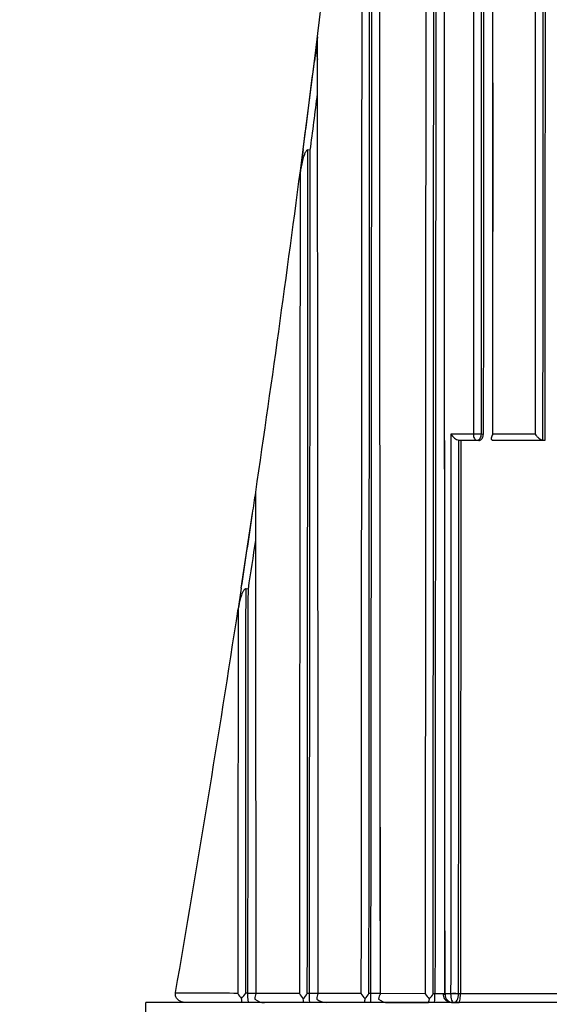
# Model space of a CAD drawing. Units: millimetres. Extents: x 0 to 1299, y 0 to 2153.
# Drawn here: x 460 to 470, y 859 to 876 of the extents above; entities that cross this region are included whole.
import ezdxf
from ezdxf import colors
from ezdxf.entities.mleader import LeaderData, LeaderLine
from ezdxf.math import Vec2, Vec3

# ---------------------------------------------------------------- set-up
doc = ezdxf.new("R2010")
doc.units = ezdxf.units.MM
doc.layers.add('DV7_Défaut', color=7, linetype='Continuous')
doc.layers.add('Défaut', color=7, linetype='Continuous')

# ---------------------------------------------------------------- blocks, each defined once
blk = doc.blocks.new('_DOT')
at = {"color": 0}
blk.add_line((0, 0), (-1, 0), dxfattribs=at)
at = {"color": 0, "const_width": 0.333}
blk.add_lwpolyline([(-0.1665, 0, 1), (0.1665, 0, 1)], format="xyb", close=True, dxfattribs=at)
blk = doc.blocks.new('SE6')
at = {"layer": 'DV7_Défaut', "color": 7, "linetype": 'Continuous'}
for p, q in [((468.286, 879.467), (468.28, 868.667)), ((468.628, 868.667), (468.622, 879.467)), ((465.253, 873.73), (465.453, 875.297)), ((465.254, 873.73), (465.199, 873.31)), ((465.38, 873.713), (465.338, 873.719)), ((468.28, 868.667), (467.882, 868.667)), ((468.058, 868.555), (468.023, 868.559)), ((468.023, 868.559), (468.023, 868.559)), ((468.023, 868.559), (468.344, 868.559)), ((468.344, 868.559), (468.378, 868.556)), ((468.456, 868.662), (468.422, 868.666)), ((468.654, 868.556), (468.621, 868.56)), ((468.621, 868.56), (469.517, 868.56)), ((469.376, 868.667), (468.628, 868.667)), ((469.549, 868.557), (469.517, 868.56)), ((469.517, 868.56), (469.517, 868.56)), ((468.378, 868.556), (468.058, 868.555)), ((469.549, 868.557), (468.654, 868.556)), ((464.153, 865.931), (464.353, 867.261)), ((464.153, 865.93), (464.098, 865.564)), ((464.278, 865.915), (464.237, 865.92)), ((462.982, 858.732), (462.984, 858.744)), ((464.27, 858.732), (464.231, 858.732)), ((464.27, 858.729), (464.27, 858.732)), ((464.418, 858.729), (464.27, 858.729)), ((465.186, 858.727), (464.418, 858.729)), ((465.364, 858.727), (465.327, 858.728)), ((465.364, 858.727), (465.364, 858.727)), ((465.521, 858.727), (465.364, 858.727)), ((466.281, 858.725), (465.522, 858.726)), ((466.458, 858.724), (466.423, 858.724)), ((466.626, 858.724), (466.458, 858.725)), ((466.458, 858.725), (466.458, 858.724)), ((467.423, 858.723), (466.627, 858.724)), ((467.597, 858.722), (467.565, 858.722)), ((467.764, 858.723), (467.597, 858.723)), ((467.597, 858.723), (467.597, 858.722)), ((467.741, 858.719), (467.741, 858.708)), ((467.876, 858.722), (467.776, 858.722)), ((467.776, 858.712), (467.776, 858.722)), ((467.876, 858.722), (467.876, 858.721)), ((468.049, 858.721), (468.017, 858.721)), ((468.017, 858.721), (468.017, 858.721)), ((468.049, 858.722), (468.049, 858.721)), ((507.453, 858.567), (462.454, 858.567)), ((462.454, 853.567), (462.454, 858.567)), ((466.766, 858.567), (467.484, 858.567)), ((467.911, 858.567), (467.933, 858.567)), ((467.933, 858.567), (468.028, 858.567))]:
    blk.add_line(p, q, dxfattribs=at)
for centre, radius, start, end in [((111.345, 919.723), 356.885, 352.84898, 354.12268), ((749.841, 839.915), 286.58, 172.82097, 172.90817), ((189.496, 909.723), 278.096, 352.56349, 352.88877), ((76.955, 924.13), 391.683, 352.60448, 352.7524), ((111.198, 919.697), 357.027, 351.61537, 352.60266), ((468.099, 868.806), 0.259, 212.7311, 252.9037), ((199.816, 906.647), 267.454, 351.53153, 351.6125), ((464.399, 867.636), 0.01, 351.6864, 359.7581), ((145.568, 914.51), 322.268, 351.33001, 351.56917), ((87.4, 923.348), 381.23, 351.33526, 351.46737), ((111.22, 919.666), 357.001, 350.17442, 351.28348), ((464.428, 858.908), 0.383, 207.8868, 224.7181), ((463.739, 859.051), 0.587, 315.36, 327.004), ((464.551, 858.647), 0.156, 148.5704, 187.5702), ((464.556, 858.809), 0.243, 228.7729, 272.0767), ((465.549, 858.932), 0.417, 209.486, 225.2101), ((464.908, 858.985), 0.492, 314.8152, 328.4103), ((465.664, 858.635), 0.169, 147.1494, 182.4117), ((465.657, 858.811), 0.244, 228.6918, 272.087), ((466.671, 858.958), 0.454, 210.8739, 225.5025), ((465.793, 858.624), 0.56, 354.1432, 1.0255), ((466.053, 858.939), 0.427, 314.4548, 329.8302), ((464.835, 858.681), 1.623, 355.9758, 1.5371), ((466.78, 858.621), 0.185, 145.9968, 177.7986), ((466.757, 858.811), 0.245, 228.5853, 272.0859), ((467.843, 858.987), 0.496, 212.1417, 225.6488), ((467.233, 858.903), 0.378, 314.2324, 331.3481), ((467.918, 858.709), 0.142, 178.7019, 266.9474)]:
    blk.add_arc(centre, radius, start, end, dxfattribs=at)
for centre, major_axis, ratio, start_param, end_param in [((468.349, 868.659), (0.0001, -0.1), 0.687239, 4.637796, 6.208902), ((468.349, 868.659), (0.1, -0.0001), 0.100515, 0.751173, 2.326049), ((468.349, 868.659), (0.0107, 0.0994), 0.727246, 3.22022, 4.858732), ((467.84, 858.719), (0.1, 0), 0.048258, 2.267469, 3.143955), ((467.94, 858.719), (0.1, -0.0001), 0.045817, 0.688176, 2.262683), ((467.94, 858.718), (0.1, 0.0004), 0.039711, 0.687957, 2.262692)]:
    blk.add_ellipse(centre, major_axis=major_axis, ratio=ratio, start_param=start_param, end_param=end_param, dxfattribs=at)
for points, knots in [([(469.388, 910.468), (469.388, 909.848), (469.388, 909.228), (469.388, 908.609), (469.388, 908.209), (469.388, 907.809), (469.388, 907.409), (469.388, 907.009), (469.388, 906.609), (469.388, 906.209), (469.388, 905.809), (469.388, 905.409), (469.388, 905.009), (469.388, 904.608), (469.388, 904.208), (469.388, 903.808), (469.388, 903.408), (469.388, 903.007), (469.388, 902.607), (469.388, 902.206), (469.388, 901.806), (469.388, 901.405), (469.387, 900.604), (469.387, 899.803), (469.387, 899.001), (469.387, 898.6), (469.387, 898.199), (469.387, 897.798), (469.387, 897.397), (469.387, 896.996), (469.387, 896.595), (469.387, 896.193), (469.387, 895.792), (469.386, 895.391), (469.386, 894.989), (469.386, 894.588), (469.386, 894.186), (469.386, 893.785), (469.386, 893.383), (469.386, 892.981), (469.386, 892.579), (469.386, 892.177), (469.386, 891.775), (469.385, 891.373), (469.385, 890.971), (469.385, 890.569), (469.385, 890.167), (469.385, 889.764), (469.385, 889.362), (469.385, 889.261), (469.385, 889.161), (469.385, 889.06), (469.384, 888.456), (469.384, 887.852), (469.384, 887.248), (469.384, 886.845), (469.384, 886.442), (469.384, 886.039), (469.383, 885.636), (469.383, 885.232), (469.383, 884.829), (469.383, 884.425), (469.383, 884.022), (469.383, 883.618), (469.383, 883.214), (469.382, 882.811), (469.382, 882.407), (469.382, 882.003), (469.382, 881.599), (469.382, 881.194), (469.382, 880.79), (469.381, 880.386), (469.381, 879.981), (469.381, 879.577), (469.381, 879.172), (469.381, 878.767), (469.381, 878.362), (469.38, 877.957), (469.38, 877.552), (469.38, 877.147), (469.38, 876.742), (469.38, 876.336), (469.38, 876.134), (469.379, 875.931), (469.379, 875.728), (469.379, 875.525), (469.379, 875.323), (469.379, 875.12), (469.379, 874.714), (469.379, 874.308), (469.379, 873.902), (469.378, 873.699), (469.378, 873.496), (469.378, 873.293), (469.378, 872.887), (469.378, 872.481), (469.378, 872.075), (469.377, 870.94), (469.377, 869.804), (469.376, 868.667)], [0, 0, 0, 0, 0.044808, 0.044808, 0.044808, 0.073712, 0.073712, 0.073712, 0.102615, 0.102615, 0.102615, 0.131519, 0.131519, 0.131519, 0.160423, 0.160423, 0.160423, 0.189327, 0.189327, 0.189327, 0.218231, 0.218231, 0.218231, 0.276039, 0.276039, 0.276039, 0.304944, 0.304944, 0.304944, 0.333849, 0.333849, 0.333849, 0.362754, 0.362754, 0.362754, 0.391659, 0.391659, 0.391659, 0.420565, 0.420565, 0.420565, 0.449471, 0.449471, 0.449471, 0.478377, 0.478377, 0.478377, 0.507284, 0.507284, 0.507284, 0.514511, 0.514511, 0.514511, 0.557872, 0.557872, 0.557872, 0.58678, 0.58678, 0.58678, 0.615688, 0.615688, 0.615688, 0.644596, 0.644596, 0.644596, 0.673505, 0.673505, 0.673505, 0.702414, 0.702414, 0.702414, 0.731324, 0.731324, 0.731324, 0.760234, 0.760234, 0.760234, 0.789144, 0.789144, 0.789144, 0.818055, 0.818055, 0.818055, 0.832511, 0.832511, 0.832511, 0.846967, 0.846967, 0.846967, 0.875878, 0.875878, 0.875878, 0.890334, 0.890334, 0.890334, 0.919247, 0.919247, 0.919247, 1, 1, 1, 1]), ([(469.517, 868.56), (469.518, 869.732), (469.519, 870.903), (469.519, 872.073), (469.519, 872.48), (469.52, 872.886), (469.52, 873.292), (469.52, 873.495), (469.52, 873.698), (469.52, 873.901), (469.52, 874.307), (469.52, 874.713), (469.521, 875.119), (469.521, 875.322), (469.521, 875.525), (469.521, 875.727), (469.521, 875.93), (469.521, 876.133), (469.521, 876.336), (469.521, 876.741), (469.522, 877.146), (469.522, 877.551), (469.522, 877.957), (469.522, 878.362), (469.522, 878.767), (469.523, 879.171), (469.523, 879.576), (469.523, 879.981), (469.523, 880.385), (469.523, 880.79), (469.523, 881.194), (469.524, 881.598), (469.524, 882.002), (469.524, 882.407), (469.524, 882.811), (469.524, 883.214), (469.524, 883.618), (469.525, 884.022), (469.525, 884.426), (469.525, 884.829), (469.525, 885.232), (469.525, 885.636), (469.525, 886.039), (469.525, 886.442), (469.526, 886.845), (469.526, 887.248), (469.526, 887.853), (469.526, 888.457), (469.526, 889.061), (469.526, 889.161), (469.526, 889.262), (469.526, 889.363), (469.527, 889.765), (469.527, 890.168), (469.527, 890.57), (469.527, 890.972), (469.527, 891.374), (469.527, 891.776), (469.527, 892.178), (469.527, 892.58), (469.527, 892.982), (469.528, 893.384), (469.528, 893.786), (469.528, 894.187), (469.528, 894.589), (469.528, 894.991), (469.528, 895.392), (469.528, 895.793), (469.528, 896.195), (469.528, 896.596), (469.528, 896.997), (469.528, 897.398), (469.528, 897.8), (469.528, 898.201), (469.529, 898.602), (469.529, 899.003), (469.529, 899.804), (469.529, 900.606), (469.529, 901.407), (469.529, 901.808), (469.529, 902.208), (469.529, 902.609), (469.529, 903.009), (469.529, 903.41), (469.529, 903.81), (469.529, 904.21), (469.529, 904.61), (469.529, 905.011), (469.529, 905.411), (469.529, 905.811), (469.529, 906.211), (469.529, 906.611), (469.529, 907.011), (469.529, 907.411), (469.529, 907.811), (469.529, 908.211), (469.529, 908.611), (469.529, 909.258), (469.529, 909.906), (469.529, 910.553)], [0, 0, 0, 0, 0.082864, 0.082864, 0.082864, 0.111646, 0.111646, 0.111646, 0.126036, 0.126036, 0.126036, 0.154818, 0.154818, 0.154818, 0.169208, 0.169208, 0.169208, 0.183599, 0.183599, 0.183599, 0.212379, 0.212379, 0.212379, 0.24116, 0.24116, 0.24116, 0.26994, 0.26994, 0.26994, 0.29872, 0.29872, 0.29872, 0.3275, 0.3275, 0.3275, 0.356279, 0.356279, 0.356279, 0.385058, 0.385058, 0.385058, 0.413837, 0.413837, 0.413837, 0.442616, 0.442616, 0.442616, 0.485784, 0.485784, 0.485784, 0.492978, 0.492978, 0.492978, 0.521756, 0.521756, 0.521756, 0.550533, 0.550533, 0.550533, 0.57931, 0.57931, 0.57931, 0.608087, 0.608087, 0.608087, 0.636863, 0.636863, 0.636863, 0.66564, 0.66564, 0.66564, 0.694416, 0.694416, 0.694416, 0.723191, 0.723191, 0.723191, 0.780742, 0.780742, 0.780742, 0.809517, 0.809517, 0.809517, 0.838292, 0.838292, 0.838292, 0.867067, 0.867067, 0.867067, 0.895841, 0.895841, 0.895841, 0.924616, 0.924616, 0.924616, 0.95339, 0.95339, 0.95339, 1, 1, 1, 1]), ([(469.567, 910.547), (469.567, 907.074), (469.567, 903.598), (469.565, 896.634), (469.564, 893.148), (469.561, 886.155), (469.559, 882.649), (469.555, 875.619), (469.552, 872.095), (469.549, 868.557)], [0, 0, 0, 0, 0.25, 0.25, 0.5, 0.5, 0.75, 0.75, 1, 1, 1, 1]), ([(466.627, 858.724), (466.626, 858.81), (466.626, 858.896), (466.626, 858.982), (466.626, 859.39), (466.626, 859.798), (466.625, 860.206), (466.625, 860.409), (466.625, 860.613), (466.625, 860.817), (466.625, 861.021), (466.625, 861.224), (466.625, 861.428), (466.624, 861.835), (466.624, 862.242), (466.624, 862.649), (466.624, 862.853), (466.623, 863.056), (466.623, 863.26), (466.623, 863.463), (466.623, 863.667), (466.623, 863.87), (466.623, 864.276), (466.622, 864.683), (466.622, 865.089), (466.622, 865.292), (466.622, 865.495), (466.622, 865.699), (466.621, 866.105), (466.621, 866.511), (466.621, 866.916), (466.621, 867.119), (466.62, 867.322), (466.62, 867.525), (466.62, 867.727), (466.62, 867.93), (466.62, 868.133), (466.619, 868.538), (466.619, 868.943), (466.619, 869.348), (466.619, 869.551), (466.619, 869.753), (466.618, 869.955), (466.618, 870.158), (466.618, 870.36), (466.618, 870.562), (466.618, 870.866), (466.618, 871.169), (466.617, 871.472), (466.617, 871.775), (466.617, 872.078), (466.617, 872.381), (466.617, 872.482), (466.616, 872.583), (466.616, 872.684), (466.616, 872.886), (466.616, 873.088), (466.616, 873.29), (466.616, 873.491), (466.616, 873.693), (466.615, 873.895), (466.615, 874.298), (466.615, 874.701), (466.615, 875.104), (466.614, 875.306), (466.614, 875.507), (466.614, 875.708), (466.614, 876.111), (466.614, 876.514), (466.613, 876.916), (466.613, 877.117), (466.613, 877.318), (466.613, 877.519), (466.613, 877.72), (466.613, 877.921), (466.612, 878.122), (466.612, 878.524), (466.612, 878.926), (466.612, 879.328), (466.611, 879.528), (466.611, 879.729), (466.611, 879.93), (466.611, 880.331), (466.611, 880.732), (466.61, 881.133), (466.61, 881.334), (466.61, 881.534), (466.61, 881.735), (466.61, 881.935), (466.61, 882.135), (466.609, 882.336), (466.609, 882.736), (466.609, 883.137), (466.609, 883.537), (466.608, 883.737), (466.608, 883.937), (466.608, 884.138), (466.608, 884.668), (466.607, 885.198), (466.607, 885.728)], [0, 0, 0, 0, 0.009468, 0.009468, 0.009468, 0.054346, 0.054346, 0.054346, 0.076785, 0.076785, 0.076785, 0.099223, 0.099223, 0.099223, 0.1441, 0.1441, 0.1441, 0.166538, 0.166538, 0.166538, 0.188976, 0.188976, 0.188976, 0.233851, 0.233851, 0.233851, 0.256289, 0.256289, 0.256289, 0.301163, 0.301163, 0.301163, 0.3236, 0.3236, 0.3236, 0.346036, 0.346036, 0.346036, 0.390909, 0.390909, 0.390909, 0.413345, 0.413345, 0.413345, 0.43578, 0.43578, 0.43578, 0.469434, 0.469434, 0.469434, 0.503089, 0.503089, 0.503089, 0.514306, 0.514306, 0.514306, 0.536741, 0.536741, 0.536741, 0.559175, 0.559175, 0.559175, 0.604044, 0.604044, 0.604044, 0.626478, 0.626478, 0.626478, 0.671346, 0.671346, 0.671346, 0.693779, 0.693779, 0.693779, 0.716212, 0.716212, 0.716212, 0.761078, 0.761078, 0.761078, 0.78351, 0.78351, 0.78351, 0.828375, 0.828375, 0.828375, 0.850807, 0.850807, 0.850807, 0.873238, 0.873238, 0.873238, 0.918101, 0.918101, 0.918101, 0.940532, 0.940532, 0.940532, 1, 1, 1, 1]), ([(466.423, 858.724), (466.424, 860.192), (466.425, 861.657), (466.426, 863.12), (466.427, 863.527), (466.427, 863.934), (466.427, 864.34), (466.428, 864.747), (466.428, 865.153), (466.428, 865.559), (466.428, 865.965), (466.429, 866.371), (466.429, 866.776), (466.429, 867.182), (466.429, 867.588), (466.43, 867.993), (466.43, 868.6), (466.43, 869.208), (466.431, 869.814), (466.431, 869.915), (466.431, 870.017), (466.431, 870.118), (466.431, 870.522), (466.431, 870.926), (466.432, 871.331), (466.432, 871.735), (466.432, 872.138), (466.432, 872.542), (466.433, 872.946), (466.433, 873.349), (466.433, 873.752), (466.433, 874.156), (466.434, 874.559), (466.434, 874.961), (466.434, 875.163), (466.434, 875.364), (466.434, 875.565), (466.434, 875.767), (466.434, 875.968), (466.435, 876.169), (466.435, 876.571), (466.435, 876.973), (466.435, 877.375), (466.435, 877.576), (466.435, 877.777), (466.436, 877.978), (466.436, 878.179), (466.436, 878.38), (466.436, 878.58), (466.436, 879.383), (466.437, 880.186), (466.437, 880.987), (466.437, 881.714), (466.438, 882.441), (466.438, 883.167)], [0, 0, 0, 0, 0.178438, 0.178438, 0.178438, 0.228042, 0.228042, 0.228042, 0.277646, 0.277646, 0.277646, 0.327249, 0.327249, 0.327249, 0.376851, 0.376851, 0.376851, 0.451224, 0.451224, 0.451224, 0.463624, 0.463624, 0.463624, 0.513225, 0.513225, 0.513225, 0.562826, 0.562826, 0.562826, 0.612426, 0.612426, 0.612426, 0.662025, 0.662025, 0.662025, 0.686824, 0.686824, 0.686824, 0.711623, 0.711623, 0.711623, 0.76122, 0.76122, 0.76122, 0.786019, 0.786019, 0.786019, 0.810817, 0.810817, 0.810817, 0.910009, 0.910009, 0.910009, 1, 1, 1, 1]), ([(466.458, 858.725), (466.458, 858.771), (466.458, 858.818), (466.458, 858.864), (466.458, 859.272), (466.459, 859.679), (466.459, 860.085), (466.46, 860.492), (466.46, 860.899), (466.461, 861.306), (466.461, 861.712), (466.462, 862.119), (466.462, 862.525), (466.462, 862.931), (466.463, 863.337), (466.463, 863.743), (466.464, 864.149), (466.464, 864.555), (466.465, 864.96), (466.465, 865.366), (466.465, 865.771), (466.466, 866.176), (466.466, 866.581), (466.466, 866.986), (466.467, 867.391), (466.467, 867.796), (466.468, 868.2), (466.468, 868.605), (466.468, 869.009), (466.469, 869.413), (466.469, 869.817), (466.47, 870.221), (466.47, 870.625), (466.47, 871.028), (466.471, 871.432), (466.471, 871.835), (466.471, 872.238), (466.472, 872.641), (466.472, 873.044), (466.473, 873.447), (466.473, 873.849), (466.473, 874.252), (466.474, 874.654), (466.474, 874.855), (466.474, 875.056), (466.474, 875.257), (466.474, 875.659), (466.475, 876.061), (466.475, 876.463), (466.475, 876.663), (466.475, 876.864), (466.476, 877.065), (466.476, 877.466), (466.476, 877.867), (466.477, 878.268), (466.477, 878.469), (466.477, 878.669), (466.477, 878.87), (466.478, 879.671), (466.478, 880.472), (466.479, 881.272), (466.479, 881.902), (466.48, 882.532), (466.48, 883.161)], [0, 0, 0, 0, 0.005662, 0.005662, 0.005662, 0.055193, 0.055193, 0.055193, 0.104724, 0.104724, 0.104724, 0.154255, 0.154255, 0.154255, 0.203785, 0.203785, 0.203785, 0.253316, 0.253316, 0.253316, 0.302846, 0.302846, 0.302846, 0.352377, 0.352377, 0.352377, 0.401908, 0.401908, 0.401908, 0.451438, 0.451438, 0.451438, 0.500968, 0.500968, 0.500968, 0.550499, 0.550499, 0.550499, 0.600029, 0.600029, 0.600029, 0.64956, 0.64956, 0.64956, 0.674325, 0.674325, 0.674325, 0.723855, 0.723855, 0.723855, 0.74862, 0.74862, 0.74862, 0.79815, 0.79815, 0.79815, 0.822915, 0.822915, 0.822915, 0.921977, 0.921977, 0.921977, 1, 1, 1, 1]), ([(466.299, 882.654), (466.299, 882.097), (466.299, 881.539), (466.298, 880.982), (466.298, 880.18), (466.297, 879.378), (466.296, 878.576), (466.296, 878.375), (466.296, 878.174), (466.296, 877.974), (466.296, 877.773), (466.296, 877.572), (466.296, 877.371), (466.295, 876.969), (466.295, 876.567), (466.295, 876.165), (466.294, 875.964), (466.294, 875.763), (466.294, 875.562), (466.294, 875.36), (466.294, 875.159), (466.294, 874.958), (466.293, 874.555), (466.293, 874.152), (466.293, 873.749), (466.292, 873.346), (466.292, 872.943), (466.292, 872.539), (466.292, 872.136), (466.291, 871.732), (466.291, 871.328), (466.291, 870.924), (466.29, 870.52), (466.29, 870.116), (466.29, 870.015), (466.29, 869.914), (466.29, 869.812), (466.289, 869.206), (466.289, 868.599), (466.288, 867.991), (466.288, 867.586), (466.288, 867.181), (466.287, 866.775), (466.287, 866.37), (466.287, 865.964), (466.287, 865.558), (466.286, 865.152), (466.286, 864.746), (466.286, 864.34), (466.285, 863.933), (466.285, 863.527), (466.285, 863.12), (466.284, 861.657), (466.282, 860.192), (466.281, 858.725)], [0, 0, 0, 0, 0.070522, 0.070522, 0.070522, 0.171833, 0.171833, 0.171833, 0.197161, 0.197161, 0.197161, 0.222489, 0.222489, 0.222489, 0.273146, 0.273146, 0.273146, 0.298475, 0.298475, 0.298475, 0.323804, 0.323804, 0.323804, 0.374463, 0.374463, 0.374463, 0.425123, 0.425123, 0.425123, 0.475784, 0.475784, 0.475784, 0.526446, 0.526446, 0.526446, 0.539112, 0.539112, 0.539112, 0.615076, 0.615076, 0.615076, 0.66574, 0.66574, 0.66574, 0.716406, 0.716406, 0.716406, 0.767072, 0.767072, 0.767072, 0.817739, 0.817739, 0.817739, 1, 1, 1, 1]), ([(467.436, 879.467), (467.436, 878.761), (467.435, 878.054), (467.435, 877.347), (467.434, 876.939), (467.434, 876.53), (467.434, 876.121), (467.433, 875.712), (467.433, 875.303), (467.433, 874.893), (467.433, 874.484), (467.432, 874.075), (467.432, 873.665), (467.432, 873.255), (467.431, 872.845), (467.431, 872.435), (467.431, 872.025), (467.43, 871.615), (467.43, 871.205), (467.43, 870.794), (467.429, 870.384), (467.429, 869.973), (467.429, 869.562), (467.429, 869.151), (467.428, 868.74), (467.428, 868.638), (467.428, 868.535), (467.428, 868.432), (467.428, 868.021), (467.428, 867.609), (467.427, 867.198), (467.427, 866.786), (467.427, 866.375), (467.427, 865.963), (467.427, 865.551), (467.426, 865.139), (467.426, 864.727), (467.426, 864.315), (467.426, 863.903), (467.426, 863.49), (467.425, 863.078), (467.425, 862.665), (467.425, 862.253), (467.425, 861.077), (467.424, 859.9), (467.423, 858.723)], [0, 0, 0, 0, 0.102839, 0.102839, 0.102839, 0.162252, 0.162252, 0.162252, 0.221666, 0.221666, 0.221666, 0.281081, 0.281081, 0.281081, 0.340497, 0.340497, 0.340497, 0.399914, 0.399914, 0.399914, 0.459333, 0.459333, 0.459333, 0.518752, 0.518752, 0.518752, 0.533607, 0.533607, 0.533607, 0.593029, 0.593029, 0.593029, 0.652449, 0.652449, 0.652449, 0.711871, 0.711871, 0.711871, 0.771295, 0.771295, 0.771295, 0.830719, 0.830719, 0.830719, 1, 1, 1, 1]), ([(467.565, 858.722), (467.565, 859.899), (467.566, 861.076), (467.567, 862.252), (467.567, 862.665), (467.567, 863.077), (467.567, 863.49), (467.567, 863.902), (467.568, 864.314), (467.568, 864.727), (467.568, 865.139), (467.568, 865.551), (467.568, 865.963), (467.569, 866.375), (467.569, 866.786), (467.569, 867.198), (467.569, 867.609), (467.57, 868.021), (467.57, 868.432), (467.57, 868.535), (467.57, 868.638), (467.57, 868.74), (467.57, 869.152), (467.57, 869.563), (467.571, 869.973), (467.571, 870.384), (467.571, 870.795), (467.572, 871.205), (467.572, 871.616), (467.572, 872.026), (467.572, 872.436), (467.573, 872.846), (467.573, 873.256), (467.573, 873.666), (467.574, 874.076), (467.574, 874.485), (467.574, 874.895), (467.575, 875.304), (467.575, 875.713), (467.575, 876.122), (467.575, 876.531), (467.576, 876.94), (467.576, 877.349), (467.576, 878.085), (467.577, 878.821), (467.577, 879.556)], [0, 0, 0, 0, 0.168577, 0.168577, 0.168577, 0.22775, 0.22775, 0.22775, 0.286922, 0.286922, 0.286922, 0.346093, 0.346093, 0.346093, 0.405263, 0.405263, 0.405263, 0.464435, 0.464435, 0.464435, 0.479227, 0.479227, 0.479227, 0.538397, 0.538397, 0.538397, 0.597566, 0.597566, 0.597566, 0.656735, 0.656735, 0.656735, 0.715903, 0.715903, 0.715903, 0.775071, 0.775071, 0.775071, 0.834237, 0.834237, 0.834237, 0.893404, 0.893404, 0.893404, 1, 1, 1, 1]), ([(467.616, 879.551), (467.616, 879.45), (467.616, 879.349), (467.616, 879.248), (467.615, 878.845), (467.615, 878.441), (467.615, 878.037), (467.614, 877.633), (467.614, 877.229), (467.614, 876.825), (467.613, 876.017), (467.612, 875.208), (467.611, 874.398), (467.611, 873.993), (467.61, 873.588), (467.61, 873.183), (467.61, 872.777), (467.609, 872.372), (467.609, 871.966), (467.608, 871.561), (467.608, 871.155), (467.608, 870.749), (467.607, 870.343), (467.607, 869.937), (467.606, 869.531), (467.606, 869.125), (467.606, 868.718), (467.605, 868.312), (467.605, 867.905), (467.605, 867.498), (467.604, 867.091), (467.604, 866.685), (467.604, 866.277), (467.603, 865.87), (467.603, 865.463), (467.603, 865.056), (467.602, 864.648), (467.602, 864.241), (467.602, 863.833), (467.601, 863.425), (467.601, 863.018), (467.601, 862.61), (467.6, 862.202), (467.6, 861.794), (467.6, 861.386), (467.599, 860.977), (467.599, 860.575), (467.598, 860.172), (467.598, 859.77), (467.598, 859.421), (467.597, 859.072), (467.597, 858.723)], [0, 0, 0, 0, 0.014628, 0.014628, 0.014628, 0.073141, 0.073141, 0.073141, 0.131655, 0.131655, 0.131655, 0.248684, 0.248684, 0.248684, 0.307197, 0.307197, 0.307197, 0.36571, 0.36571, 0.36571, 0.424224, 0.424224, 0.424224, 0.482737, 0.482737, 0.482737, 0.541251, 0.541251, 0.541251, 0.599764, 0.599764, 0.599764, 0.658277, 0.658277, 0.658277, 0.716791, 0.716791, 0.716791, 0.775305, 0.775305, 0.775305, 0.833818, 0.833818, 0.833818, 0.892332, 0.892332, 0.892332, 0.950027, 0.950027, 0.950027, 1, 1, 1, 1]), ([(467.776, 858.722), (467.776, 858.826), (467.776, 858.929), (467.776, 859.032), (467.776, 859.446), (467.775, 859.859), (467.775, 860.272), (467.775, 860.685), (467.775, 861.098), (467.774, 861.511), (467.774, 861.924), (467.774, 862.337), (467.773, 862.75), (467.773, 863.163), (467.773, 863.575), (467.772, 863.988), (467.772, 864.812), (467.771, 865.637), (467.771, 866.46), (467.77, 866.872), (467.77, 867.284), (467.77, 867.696), (467.769, 868.107), (467.769, 868.519), (467.769, 868.93), (467.769, 869.341), (467.768, 869.752), (467.768, 870.163), (467.768, 870.574), (467.768, 870.985), (467.767, 871.395), (467.767, 871.806), (467.767, 872.216), (467.767, 872.626), (467.767, 873.037), (467.766, 873.447), (467.766, 873.856), (467.766, 874.266), (467.766, 874.676), (467.766, 875.086), (467.766, 875.495), (467.765, 875.904), (467.765, 876.314), (467.765, 876.723), (467.765, 877.132), (467.765, 877.541), (467.764, 878.183), (467.764, 878.826), (467.764, 879.467)], [0, 0, 0, 0, 0.014863, 0.014863, 0.014863, 0.074315, 0.074315, 0.074315, 0.133767, 0.133767, 0.133767, 0.193218, 0.193218, 0.193218, 0.252667, 0.252667, 0.252667, 0.371569, 0.371569, 0.371569, 0.431016, 0.431016, 0.431016, 0.490462, 0.490462, 0.490462, 0.549907, 0.549907, 0.549907, 0.609351, 0.609351, 0.609351, 0.668794, 0.668794, 0.668794, 0.728236, 0.728236, 0.728236, 0.787677, 0.787677, 0.787677, 0.847117, 0.847117, 0.847117, 0.906556, 0.906556, 0.906556, 1, 1, 1, 1]), ([(468.422, 868.666), (468.422, 869.287), (468.423, 869.908), (468.423, 870.528), (468.423, 870.934), (468.423, 871.34), (468.424, 871.746), (468.424, 872.152), (468.424, 872.558), (468.424, 872.963), (468.425, 873.369), (468.425, 873.774), (468.425, 874.179), (468.425, 874.585), (468.425, 874.99), (468.426, 875.395), (468.426, 875.496), (468.426, 875.597), (468.426, 875.698), (468.426, 875.901), (468.426, 876.103), (468.426, 876.305), (468.426, 876.508), (468.426, 876.71), (468.426, 876.912), (468.427, 877.317), (468.427, 877.721), (468.427, 878.125), (468.427, 878.327), (468.427, 878.53), (468.427, 878.732), (468.427, 878.977), (468.427, 879.223), (468.428, 879.468)], [0, 0, 0, 0, 0.171915, 0.171915, 0.171915, 0.284462, 0.284462, 0.284462, 0.397008, 0.397008, 0.397008, 0.509553, 0.509553, 0.509553, 0.622097, 0.622097, 0.622097, 0.650233, 0.650233, 0.650233, 0.706505, 0.706505, 0.706505, 0.762777, 0.762777, 0.762777, 0.875318, 0.875318, 0.875318, 0.931588, 0.931588, 0.931588, 1, 1, 1, 1]), ([(465.508, 875.729), (465.498, 875.652), (465.492, 875.575), (465.492, 875.46), (465.493, 875.422), (465.5, 875.365), (465.503, 875.347), (465.508, 875.329)], [0, 0, 0, 0, 0.57199, 0.57199, 0.857984, 0.857984, 1, 1, 1, 1]), ([(465.522, 858.726), (465.522, 858.908), (465.522, 859.091), (465.522, 859.273), (465.522, 859.68), (465.521, 860.086), (465.521, 860.493), (465.521, 860.9), (465.52, 861.306), (465.52, 861.712), (465.52, 861.915), (465.52, 862.118), (465.519, 862.321), (465.519, 862.727), (465.519, 863.133), (465.518, 863.538), (465.518, 863.944), (465.518, 864.349), (465.517, 864.754), (465.517, 864.957), (465.517, 865.159), (465.517, 865.361), (465.517, 865.665), (465.516, 865.968), (465.516, 866.272), (465.516, 866.575), (465.515, 866.878), (465.515, 867.181), (465.515, 867.282), (465.515, 867.383), (465.515, 867.484), (465.515, 867.888), (465.514, 868.292), (465.514, 868.695), (465.513, 869.098), (465.513, 869.501), (465.513, 869.904), (465.512, 870.307), (465.512, 870.709), (465.512, 871.111), (465.511, 871.313), (465.511, 871.514), (465.511, 871.715), (465.511, 872.116), (465.51, 872.518), (465.51, 872.919), (465.51, 873.321), (465.509, 873.722), (465.509, 874.123), (465.508, 874.658), (465.508, 875.194), (465.508, 875.729)], [0, 0, 0, 0, 0.031876, 0.031876, 0.031876, 0.103138, 0.103138, 0.103138, 0.174399, 0.174399, 0.174399, 0.210029, 0.210029, 0.210029, 0.281288, 0.281288, 0.281288, 0.352546, 0.352546, 0.352546, 0.388174, 0.388174, 0.388174, 0.441618, 0.441618, 0.441618, 0.495063, 0.495063, 0.495063, 0.512877, 0.512877, 0.512877, 0.584131, 0.584131, 0.584131, 0.655383, 0.655383, 0.655383, 0.726635, 0.726635, 0.726635, 0.762259, 0.762259, 0.762259, 0.833509, 0.833509, 0.833509, 0.904757, 0.904757, 0.904757, 1, 1, 1, 1]), ([(468.624, 874.913), (468.624, 874.881), (468.624, 874.849), (468.624, 874.818), (468.624, 874.615), (468.624, 874.412), (468.624, 874.209), (468.624, 874.006), (468.624, 873.803), (468.624, 873.6), (468.624, 873.194), (468.623, 872.788), (468.623, 872.381), (468.622, 871.141), (468.622, 869.899), (468.621, 868.656)], [0, 0, 0, 0, 0.015221, 0.015221, 0.015221, 0.112668, 0.112668, 0.112668, 0.210113, 0.210113, 0.210113, 0.404998, 0.404998, 0.404998, 1, 1, 1, 1]), ([(465.338, 873.719), (465.329, 873.72), (465.321, 873.715), (465.309, 873.702), (465.303, 873.695), (465.289, 873.671), (465.281, 873.654), (465.26, 873.602), (465.25, 873.566), (465.222, 873.458), (465.209, 873.384), (465.199, 873.31)], [0, 0, 0, 0, 0.0625, 0.0625, 0.125, 0.125, 0.25, 0.25, 0.5, 0.5, 1, 1, 1, 1]), ([(465.327, 858.728), (465.327, 858.869), (465.327, 859.01), (465.327, 859.151), (465.328, 859.355), (465.328, 859.558), (465.328, 859.762), (465.328, 860.169), (465.329, 860.575), (465.329, 860.981), (465.329, 861.185), (465.329, 861.388), (465.329, 861.591), (465.33, 861.997), (465.33, 862.403), (465.33, 862.808), (465.33, 863.011), (465.331, 863.214), (465.331, 863.417), (465.331, 863.822), (465.331, 864.227), (465.332, 864.632), (465.332, 865.037), (465.332, 865.442), (465.332, 865.846), (465.333, 865.947), (465.333, 866.048), (465.333, 866.149), (465.333, 866.351), (465.333, 866.553), (465.333, 866.755), (465.333, 866.957), (465.333, 867.159), (465.334, 867.361), (465.334, 867.765), (465.334, 868.168), (465.334, 868.572), (465.334, 868.773), (465.335, 868.975), (465.335, 869.176), (465.335, 869.579), (465.335, 869.981), (465.336, 870.383), (465.336, 870.584), (465.336, 870.785), (465.336, 870.986), (465.337, 871.899), (465.338, 872.809), (465.338, 873.719)], [0, 0, 0, 0, 0.028071, 0.028071, 0.028071, 0.068502, 0.068502, 0.068502, 0.149365, 0.149365, 0.149365, 0.189796, 0.189796, 0.189796, 0.270659, 0.270659, 0.270659, 0.31109, 0.31109, 0.31109, 0.391952, 0.391952, 0.391952, 0.472813, 0.472813, 0.472813, 0.493028, 0.493028, 0.493028, 0.533467, 0.533467, 0.533467, 0.573905, 0.573905, 0.573905, 0.654776, 0.654776, 0.654776, 0.695199, 0.695199, 0.695199, 0.776045, 0.776045, 0.776045, 0.816467, 0.816467, 0.816467, 1, 1, 1, 1]), ([(465.364, 858.727), (465.364, 858.772), (465.364, 858.817), (465.364, 858.862), (465.364, 859.268), (465.365, 859.674), (465.365, 860.08), (465.366, 860.486), (465.366, 860.891), (465.367, 861.297), (465.367, 861.499), (465.367, 861.702), (465.367, 861.905), (465.368, 862.31), (465.368, 862.715), (465.369, 863.119), (465.369, 863.322), (465.369, 863.524), (465.369, 863.726), (465.37, 864.131), (465.37, 864.535), (465.371, 864.939), (465.371, 865.343), (465.372, 865.747), (465.372, 866.15), (465.372, 866.352), (465.372, 866.553), (465.373, 866.755), (465.373, 867.158), (465.374, 867.561), (465.374, 867.964), (465.374, 868.165), (465.374, 868.366), (465.375, 868.567), (465.375, 868.97), (465.375, 869.372), (465.376, 869.774), (465.376, 869.974), (465.376, 870.175), (465.376, 870.376), (465.377, 870.777), (465.377, 871.179), (465.378, 871.579), (465.378, 871.78), (465.378, 871.98), (465.378, 872.181), (465.378, 872.436), (465.379, 872.692), (465.379, 872.947), (465.379, 873.203), (465.379, 873.458), (465.38, 873.713)], [0, 0, 0, 0, 0.008889, 0.008889, 0.008889, 0.089621, 0.089621, 0.089621, 0.170354, 0.170354, 0.170354, 0.210719, 0.210719, 0.210719, 0.291452, 0.291452, 0.291452, 0.331818, 0.331818, 0.331818, 0.41255, 0.41255, 0.41255, 0.493282, 0.493282, 0.493282, 0.533648, 0.533648, 0.533648, 0.61438, 0.61438, 0.61438, 0.654746, 0.654746, 0.654746, 0.735478, 0.735478, 0.735478, 0.775844, 0.775844, 0.775844, 0.856576, 0.856576, 0.856576, 0.896941, 0.896941, 0.896941, 0.94847, 0.94847, 0.94847, 1, 1, 1, 1]), ([(465.199, 873.31), (465.198, 872.535), (465.197, 871.759), (465.197, 870.982), (465.196, 870.781), (465.196, 870.58), (465.196, 870.379), (465.196, 869.977), (465.195, 869.575), (465.195, 869.172), (465.195, 868.971), (465.195, 868.77), (465.194, 868.568), (465.194, 868.165), (465.194, 867.762), (465.193, 867.358), (465.193, 867.156), (465.193, 866.955), (465.193, 866.753), (465.193, 866.551), (465.192, 866.349), (465.192, 866.147), (465.192, 866.046), (465.192, 865.945), (465.192, 865.844), (465.191, 865.439), (465.191, 865.035), (465.191, 864.63), (465.19, 864.225), (465.19, 863.82), (465.19, 863.415), (465.19, 863.212), (465.189, 863.01), (465.189, 862.807), (465.189, 862.401), (465.188, 861.996), (465.188, 861.59), (465.188, 861.387), (465.188, 861.184), (465.188, 860.981), (465.187, 860.574), (465.187, 860.168), (465.186, 859.761), (465.186, 859.558), (465.186, 859.354), (465.186, 859.151), (465.186, 859.01), (465.186, 858.868), (465.186, 858.727)], [0, 0, 0, 0, 0.160755, 0.160755, 0.160755, 0.202302, 0.202302, 0.202302, 0.285398, 0.285398, 0.285398, 0.326947, 0.326947, 0.326947, 0.41007, 0.41007, 0.41007, 0.451634, 0.451634, 0.451634, 0.4932, 0.4932, 0.4932, 0.513979, 0.513979, 0.513979, 0.597095, 0.597095, 0.597095, 0.680212, 0.680212, 0.680212, 0.721771, 0.721771, 0.721771, 0.80489, 0.80489, 0.80489, 0.84645, 0.84645, 0.84645, 0.929572, 0.929572, 0.929572, 0.971132, 0.971132, 0.971132, 1, 1, 1, 1]), ([(468.378, 868.556), (468.386, 868.556), (468.394, 868.558), (468.402, 868.561), (468.41, 868.565), (468.418, 868.571), (468.424, 868.578), (468.431, 868.585), (468.437, 868.593), (468.442, 868.603), (468.447, 868.612), (468.45, 868.623), (468.453, 868.634), (468.455, 868.643), (468.456, 868.653), (468.456, 868.662)], [0, 0, 0, 0, 0.206078, 0.206078, 0.206078, 0.412156, 0.412156, 0.412156, 0.618233, 0.618233, 0.618233, 0.824311, 0.824311, 0.824311, 1, 1, 1, 1]), ([(468.628, 868.667), (468.627, 868.666), (468.627, 868.666), (468.627, 868.665), (468.619, 868.655), (468.612, 868.644), (468.607, 868.634), (468.601, 868.622), (468.597, 868.61), (468.595, 868.599), (468.594, 868.591), (468.595, 868.583), (468.597, 868.577), (468.599, 868.572), (468.602, 868.568), (468.606, 868.565), (468.61, 868.562), (468.615, 868.56), (468.621, 868.56)], [0, 0, 0, 0, 0.010744, 0.010744, 0.010744, 0.240459, 0.240459, 0.240459, 0.510432, 0.510432, 0.510432, 0.710363, 0.710363, 0.710363, 0.854633, 0.854633, 0.854633, 1, 1, 1, 1]), ([(469.376, 868.667), (469.377, 868.666), (469.377, 868.666), (469.377, 868.665), (469.386, 868.654), (469.396, 868.643), (469.407, 868.632), (469.419, 868.62), (469.432, 868.608), (469.446, 868.597), (469.456, 868.589), (469.466, 868.582), (469.477, 868.576), (469.484, 868.572), (469.491, 868.568), (469.498, 868.565), (469.505, 868.563), (469.512, 868.561), (469.517, 868.56)], [0, 0, 0, 0, 0.010346, 0.010346, 0.010346, 0.262498, 0.262498, 0.262498, 0.537689, 0.537689, 0.537689, 0.730754, 0.730754, 0.730754, 0.864776, 0.864776, 0.864776, 1, 1, 1, 1]), ([(467.769, 868.558), (467.769, 868.266), (467.769, 867.973), (467.769, 867.681), (467.768, 867.27), (467.768, 866.858), (467.768, 866.447), (467.767, 865.624), (467.767, 864.8), (467.767, 863.976), (467.766, 863.564), (467.766, 863.152), (467.766, 862.739), (467.766, 862.327), (467.766, 861.914), (467.765, 861.502), (467.765, 861.089), (467.765, 860.677), (467.765, 860.264), (467.765, 859.851), (467.764, 859.438), (467.764, 859.025), (467.764, 858.922), (467.764, 858.819), (467.764, 858.716)], [0, 0, 0, 0, 0.089362, 0.089362, 0.089362, 0.214968, 0.214968, 0.214968, 0.466189, 0.466189, 0.466189, 0.591793, 0.591793, 0.591793, 0.717396, 0.717396, 0.717396, 0.842998, 0.842998, 0.842998, 0.9686, 0.9686, 0.9686, 1, 1, 1, 1]), ([(464.418, 858.729), (464.418, 858.841), (464.418, 858.953), (464.418, 859.065), (464.417, 859.475), (464.417, 859.885), (464.416, 860.294), (464.416, 860.704), (464.416, 861.113), (464.415, 861.522), (464.415, 861.829), (464.414, 862.135), (464.414, 862.441), (464.414, 862.748), (464.414, 863.054), (464.413, 863.36), (464.413, 863.462), (464.413, 863.564), (464.413, 863.666), (464.412, 864.073), (464.412, 864.481), (464.412, 864.888), (464.411, 865.295), (464.411, 865.701), (464.41, 866.107), (464.41, 866.311), (464.41, 866.514), (464.41, 866.717), (464.409, 867.023), (464.409, 867.329), (464.409, 867.635)], [0, 0, 0, 0, 0.03752, 0.03752, 0.03752, 0.174934, 0.174934, 0.174934, 0.312345, 0.312345, 0.312345, 0.415404, 0.415404, 0.415404, 0.518468, 0.518468, 0.518468, 0.552819, 0.552819, 0.552819, 0.690225, 0.690225, 0.690225, 0.827628, 0.827628, 0.827628, 0.896327, 0.896327, 0.896327, 1, 1, 1, 1]), ([(464.237, 865.92), (464.222, 865.922), (464.209, 865.908), (464.19, 865.882), (464.182, 865.867), (464.161, 865.822), (464.15, 865.791), (464.121, 865.695), (464.108, 865.63), (464.098, 865.564)], [0, 0, 0, 0, 0.125, 0.125, 0.25, 0.25, 0.5, 0.5, 1, 1, 1, 1]), ([(464.231, 858.732), (464.231, 858.863), (464.231, 858.994), (464.231, 859.124), (464.232, 859.327), (464.232, 859.53), (464.232, 859.732), (464.232, 860.138), (464.233, 860.543), (464.233, 860.948), (464.233, 861.15), (464.233, 861.352), (464.233, 861.554), (464.233, 861.655), (464.234, 861.756), (464.234, 861.858), (464.234, 862.161), (464.234, 862.464), (464.234, 862.766), (464.235, 863.069), (464.235, 863.372), (464.235, 863.674), (464.235, 863.876), (464.235, 864.077), (464.236, 864.278), (464.236, 864.681), (464.236, 865.084), (464.236, 865.486), (464.237, 865.63), (464.237, 865.775), (464.237, 865.92)], [0, 0, 0, 0, 0.054335, 0.054335, 0.054335, 0.138609, 0.138609, 0.138609, 0.307162, 0.307162, 0.307162, 0.391437, 0.391437, 0.391437, 0.433574, 0.433574, 0.433574, 0.559998, 0.559998, 0.559998, 0.686414, 0.686414, 0.686414, 0.77069, 0.77069, 0.77069, 0.939245, 0.939245, 0.939245, 1, 1, 1, 1]), ([(464.098, 865.564), (464.097, 865.564), (464.097, 865.564), (464.097, 865.564), (464.097, 865.536), (464.097, 865.509), (464.097, 865.481), (464.097, 865.079), (464.097, 864.677), (464.096, 864.274), (464.096, 864.073), (464.096, 863.872), (464.095, 863.67), (464.095, 863.368), (464.095, 863.066), (464.094, 862.763), (464.094, 862.46), (464.094, 862.158), (464.093, 861.855), (464.093, 861.754), (464.093, 861.653), (464.093, 861.552), (464.093, 861.349), (464.093, 861.147), (464.092, 860.945), (464.092, 860.54), (464.092, 860.136), (464.091, 859.73), (464.091, 859.528), (464.091, 859.325), (464.091, 859.122), (464.09, 858.991), (464.09, 858.86), (464.09, 858.729)], [0, 0, 0, 0, 0.000009, 0.000009, 0.000009, 0.012332, 0.012332, 0.012332, 0.189548, 0.189548, 0.189548, 0.278155, 0.278155, 0.278155, 0.41107, 0.41107, 0.41107, 0.543995, 0.543995, 0.543995, 0.5883, 0.5883, 0.5883, 0.67691, 0.67691, 0.67691, 0.854136, 0.854136, 0.854136, 0.942748, 0.942748, 0.942748, 1, 1, 1, 1]), ([(466.624, 861.685), (466.624, 861.596), (466.624, 861.506), (466.624, 861.416), (466.624, 861.212), (466.624, 861.009), (466.624, 860.805), (466.624, 860.602), (466.624, 860.398), (466.623, 860.195), (466.623, 859.787), (466.623, 859.38), (466.622, 858.973), (466.622, 858.885), (466.622, 858.797), (466.622, 858.71)], [0, 0, 0, 0, 0.090722, 0.090722, 0.090722, 0.295984, 0.295984, 0.295984, 0.501247, 0.501247, 0.501247, 0.911778, 0.911778, 0.911778, 1, 1, 1, 1]), ([(463.153, 858.567), (463.152, 858.567), (463.151, 858.567), (463.15, 858.567), (463.144, 858.567), (463.137, 858.567), (463.131, 858.568), (463.112, 858.57), (463.093, 858.575), (463.075, 858.583), (463.059, 858.59), (463.045, 858.599), (463.032, 858.611), (463.02, 858.621), (463.01, 858.633), (463.002, 858.646), (462.994, 858.659), (462.988, 858.673), (462.985, 858.687), (462.982, 858.702), (462.981, 858.717), (462.982, 858.732)], [0, 0, 0, 0, 0.009928, 0.009928, 0.009928, 0.082365, 0.082365, 0.082365, 0.299203, 0.299203, 0.299203, 0.491233, 0.491233, 0.491233, 0.664272, 0.664272, 0.664272, 0.831952, 0.831952, 0.831952, 1, 1, 1, 1]), ([(464.175, 858.567), (464.172, 858.567), (464.168, 858.572), (464.162, 858.596), (464.159, 858.614), (464.156, 858.639)], [0, 0, 0, 0, 0.5, 0.5, 1, 1, 1, 1]), ([(464.292, 858.567), (464.286, 858.567), (464.281, 858.579), (464.275, 858.619), (464.273, 858.636), (464.27, 858.679), (464.269, 858.704), (464.27, 858.729)], [0, 0, 0, 0, 0.5, 0.5, 0.75, 0.75, 1, 1, 1, 1]), ([(465.373, 858.567), (465.37, 858.567), (465.368, 858.578), (465.365, 858.631), (465.364, 858.677), (465.364, 858.727)], [0, 0, 0, 0, 0.5, 0.5, 1, 1, 1, 1]), ([(467.581, 858.567), (467.585, 858.567), (467.589, 858.578), (467.595, 858.629), (467.597, 858.673), (467.597, 858.722)], [0, 0, 0, 0, 0.5, 0.5, 1, 1, 1, 1]), ([(467.742, 858.711), (467.742, 858.706), (467.741, 858.687), (467.755, 858.651), (467.782, 858.614), (467.821, 858.586), (467.867, 858.57), (467.896, 858.568), (467.911, 858.567)], [0, 0, 0, 0, 0.054415, 0.250904, 0.432715, 0.619693, 0.831893, 1, 1, 1, 1]), ([(467.876, 858.721), (467.876, 858.68), (467.882, 858.639), (467.904, 858.582), (467.918, 858.567), (467.933, 858.567)], [0, 0, 0, 0, 0.5, 0.5, 1, 1, 1, 1]), ([(467.933, 858.567), (467.955, 858.567), (467.976, 858.582), (468.008, 858.639), (468.018, 858.68), (468.017, 858.721)], [0, 0, 0, 0, 0.5, 0.5, 1, 1, 1, 1]), ([(468.028, 858.567), (468.033, 858.567), (468.038, 858.578), (468.046, 858.628), (468.049, 858.672), (468.049, 858.721)], [0, 0, 0, 0, 0.5, 0.5, 1, 1, 1, 1])]:
    blk.add_open_spline(points, degree=3, knots=knots, dxfattribs=at)
for points in [[(468.464, 879.463), (468.462, 875.875), (468.459, 872.274), (468.456, 868.662)], [(467.882, 868.667), (467.879, 865.36), (467.878, 862.044), (467.876, 858.722)], [(468.017, 858.721), (468.019, 862.008), (468.021, 865.288), (468.023, 868.559)], [(468.058, 868.555), (468.055, 865.286), (468.052, 862.007), (468.049, 858.722)], [(464.27, 858.732), (464.273, 861.138), (464.276, 863.533), (464.278, 865.915)], [(464.09, 858.729), (463.704, 858.73), (463.334, 858.731), (462.982, 858.732)], [(465.262, 858.567), (465.259, 858.567), (465.257, 858.587), (465.255, 858.636)], [(467.484, 858.567), (467.488, 858.567), (467.493, 858.586), (467.497, 858.632)], [(470.038, 858.719), (469.352, 858.72), (468.688, 858.721), (468.049, 858.722)]]:
    blk.add_open_spline(points, degree=3, dxfattribs=at)
blk.add_rational_spline([(467.74, 858.711), (467.741, 858.711), (467.776, 858.712)], [0.854510786382, 0.839813306663, 1], degree=2, dxfattribs=at)

msp = doc.modelspace()

# ---------------------------------------------------------------- block references
at = {"layer": 'Défaut'}
msp.add_blockref('SE6', (0, 0), dxfattribs=at)

# ---------------------------------------------------------------- leaders
at = {"layer": 'Défaut', "color": 7, "linetype": 'Continuous'}
ml = msp.add_multileader_mtext('Standard', dxfattribs=at)
ml.set_content('{\\pxsm0.9;\\fSolid Edge ISO|b1||i0||c0|p34;\\W1.;08/10/2019\\P}', color=256)
ml.set_leader_properties()
ml.set_arrow_properties(name='DOT')
ml.build(insert=Vec2(0, 0))
ml.multileader.update_dxf_attribs({"leader_type": 0, "dogleg_length": 0, "arrow_head_size": 12})
ctx = ml.context
ctx.base_point, ctx.char_height, ctx.arrow_head_size, ctx.landing_gap_size = Vec3(1033.084, 2146.268), 12, 12, 4.2
notes = []
notes.append((ctx, [(0, (0, 0, 0), (0, 0), (1, 0), 1, [])]))
ctx.mtext.insert = Vec3(1035.084, 2152.388)
for ctx, leaders in notes:
    for number, flags, end, landing, length, lines in leaders:
        leader = LeaderData()
        leader.index, (leader.has_last_leader_line, leader.has_dogleg_vector, leader.attachment_direction) = number, flags
        leader.last_leader_point, leader.dogleg_vector, leader.dogleg_length = Vec3(end), Vec3(landing), length
        for number, points, colour, breaks in lines:
            line = LeaderLine()
            line.index, line.vertices, line.color, line.breaks = number, Vec3.list(points), colors.encode_raw_color(colour), breaks
            leader.lines.append(line)
        ctx.leaders.append(leader)

doc.saveas('drawing.dxf')
